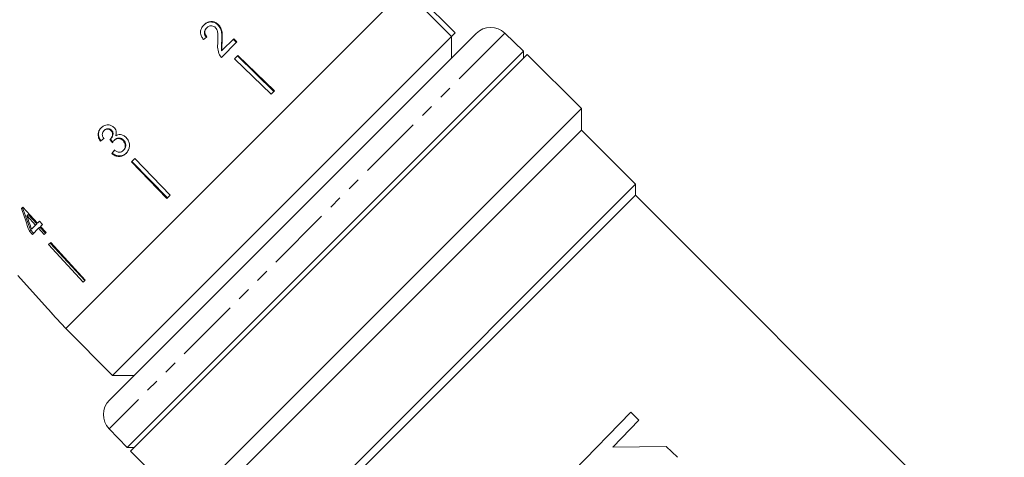
# Model space of a CAD drawing. Units: millimetres. Extents: x -292 to 843, y -171 to 376.
# Drawn here: x -196 to -100, y 230 to 273 of the extents above; entities that cross this region are included whole.
import ezdxf

# ---------------------------------------------------------------- set-up
doc = ezdxf.new("R2010")
doc.units = ezdxf.units.MM
doc.linetypes.add('PHANTOM', pattern=[12.7, 6.35, -1.27, 1.27, -1.27, 1.27, -1.27])

msp = doc.modelspace()

# ---------------------------------------------------------------- linework, layer by layer
at = {"color": 7, "linetype": 'Continuous', "lineweight": 15}
for p, q in [((-158.434, 276.353), (-191.667, 243.12)), ((-153.838, 271.757), (-158.434, 276.353)), ((-153.483, 272.111), (-158.079, 276.707)), ((-177.821, 272.613), (-177.863, 272.57)), ((-176.704, 272.943), (-176.748, 272.899)), ((-151.412, 272.061), (-187.375, 236.098)), ((-187.071, 238.523), (-153.838, 271.757)), ((-176.323, 271.314), (-176.37, 271.267)), ((-175.192, 271.537), (-176.326, 270.403)), ((-174.922, 271.179), (-175.24, 271.489)), ((-174.873, 271.228), (-175.192, 271.537)), ((-153.838, 271.757), (-153.483, 272.111)), ((-153.837, 269.636), (-153.837, 271.757)), ((-146.778, 270.319), (-148.608, 272.086)), ((-185.632, 231.465), (-146.778, 270.319)), ((-176.395, 269.706), (-174.873, 271.228)), ((-176.326, 270.403), (-176.374, 270.355)), ((-146.778, 269.624), (-146.778, 270.319)), ((-146.412, 269.99), (-185.303, 231.099)), ((-174.777, 269.909), (-175.113, 269.573)), ((-175.113, 269.573), (-171.521, 266.094)), ((-174.828, 269.858), (-171.246, 266.369)), ((-174.777, 269.909), (-171.184, 266.431)), ((-141.109, 264.686), (-146.412, 269.99)), ((-171.184, 266.431), (-171.521, 266.094)), ((-179.914, 225.881), (-141.109, 264.686)), ((-141.109, 262.565), (-141.109, 264.686)), ((-187.913, 262.52), (-187.871, 262.563)), ((-187.281, 261.701), (-187.237, 261.746)), ((-187.213, 262.52), (-187.169, 262.564)), ((-186.92, 261.571), (-186.875, 261.616)), ((-141.109, 262.565), (-177.789, 225.885)), ((-135.806, 257.262), (-141.109, 262.565)), ((-188.258, 261.484), (-188.215, 261.528)), ((-186.033, 261.546), (-185.986, 261.593)), ((-187.145, 260.274), (-187.098, 260.321)), ((-186.014, 260.589), (-185.966, 260.637)), ((-184.886, 259.8), (-185.222, 259.464)), ((-184.886, 259.8), (-181.408, 256.207)), ((-185.222, 259.464), (-181.744, 255.871)), ((-185.171, 259.515), (-181.683, 255.932)), ((-171.265, 221.802), (-135.806, 257.262)), ((-135.806, 256.201), (-135.806, 257.262)), ((-181.408, 256.207), (-181.744, 255.871)), ((-135.806, 256.201), (-170.269, 221.737)), ((-99.64, 220.036), (-135.806, 256.201)), ((-195.86, 255.011), (-195.993, 254.879)), ((-194.436, 253.461), (-195.86, 255.011)), ((-195.458, 254.18), (-195.344, 254.294)), ((-195.458, 254.18), (-194.625, 253.273)), ((-195.344, 254.294), (-194.504, 253.394)), ((-194.625, 253.273), (-195.016, 252.881)), ((-194.932, 252.345), (-194.328, 252.95)), ((-194.625, 253.273), (-194.504, 253.394)), ((-194.243, 253.654), (-194.436, 253.461)), ((-194.328, 252.95), (-194.204, 253.073)), ((-194.328, 252.95), (-193.764, 252.336)), ((-193.947, 253.331), (-194.243, 253.654)), ((-194.204, 253.073), (-193.636, 252.464)), ((-194.14, 253.138), (-193.947, 253.331)), ((-193.576, 252.524), (-194.14, 253.138)), ((-195.229, 252.668), (-195.108, 252.789)), ((-195.229, 252.668), (-194.932, 252.345)), ((-195.108, 252.789), (-194.809, 252.469)), ((-193.764, 252.336), (-193.576, 252.524)), ((-193.129, 251.557), (-193.337, 251.35)), ((-193.337, 251.35), (-189.951, 247.664)), ((-193.203, 251.483), (-189.79, 247.825)), ((-193.129, 251.557), (-189.743, 247.872)), ((-189.743, 247.872), (-189.951, 247.664)), ((-193.006, 244.609), (-193.007, 244.608)), ((-193.007, 244.608), (-191.667, 243.12)), ((-191.667, 243.12), (-187.071, 238.523)), ((-187.071, 238.523), (-184.95, 238.523)), ((-141.829, 229.157), (-136.271, 234.912)), ((-136.271, 234.912), (-135.46, 234.128)), ((-135.46, 234.128), (-138.02, 231.477)), ((-187.399, 233.295), (-185.632, 231.465)), ((-185.632, 231.465), (-184.937, 231.465)), ((-185.303, 231.099), (-180.239, 226.035)), ((-138.02, 231.477), (-132.808, 231.568)), ((-132.808, 231.568), (-131.697, 230.494))]:
    msp.add_line(p, q, dxfattribs=at)
at = {"color": 8, "linetype": 'PHANTOM', "lineweight": 0}
msp.add_line((-148.608, 272.086), (-187.399, 233.295), dxfattribs=at)
at = {"color": 7, "linetype": 'Continuous', "lineweight": 15, "flags": 128}
msp.add_lwpolyline([(-196.356, 248.33), (-193.446, 245.098), (-193.006, 244.609)], dxfattribs=at)
at = {"color": 7, "linetype": 'Continuous', "lineweight": 15}
for centre, start, end in [((-149.997, 270.647), 46, 135), ((-185.961, 234.684), 135, 224)]:
    msp.add_arc(centre, 2, start, end, dxfattribs=at)
for centre, major_axis, ratio, start_param, end_param in [((-182.303, 267.151), (17.778, 14.687), 0.030624, 1.290517, 1.309876), ((-182.363, 267.211), (17.774, 14.684), 0.030624, 4.349115, 4.368479), ((-182.38, 267.197), (17.619, 14.556), 0.030624, 4.349658, 4.369192), ((-110.863, 177.761), (-158.981, 197.911), 0.031118, 1.10817, 1.109942), ((-129.349, 200.769), (-144.989, 180.497), 0.032452, 1.200481, 1.202345), ((-181.504, 266.059), (14.595, 17.667), 0.030624, 1.907292, 1.926768), ((-181.518, 266.042), (14.732, 17.832), 0.030624, 1.906061, 1.925356), ((-181.866, 265.25), (-7.131, 33.236), 0.481184, 1.783545, 1.854011), ((-182.016, 265.648), (-7.05, 32.904), 0.481489, 1.796113, 1.867258), ((-181.369, 264.751), (-7.142, 33.289), 0.48119, 1.789314, 1.830507)]:
    msp.add_ellipse(centre, major_axis=major_axis, ratio=ratio, start_param=start_param, end_param=end_param, dxfattribs=at)
for points, knots in [([(-176.704, 272.943), (-176.789, 273.013), (-176.96, 273.155), (-177.274, 273.236), (-177.583, 273.221), (-177.868, 273.105), (-178.022, 272.968), (-178.101, 272.897)], [0, 0, 0, 0, 0.204409, 0.410747, 0.594666, 0.792157, 1, 1, 1, 1]), ([(-178.101, 272.897), (-178.199, 272.785), (-178.363, 272.596), (-178.462, 272.249), (-178.434, 271.919), (-178.305, 271.656), (-178.19, 271.514), (-178.151, 271.466)], [0, 0, 0, 0, 0.281351, 0.4736542, 0.6667299, 0.8869635, 1, 1, 1, 1]), ([(-176.748, 272.899), (-176.832, 272.97), (-177.002, 273.112), (-177.317, 273.193), (-177.625, 273.179), (-177.91, 273.063), (-178.064, 272.926), (-178.143, 272.855)], [0, 0, 0, 0, 0.204298, 0.41052, 0.594419, 0.791975, 1, 1, 1, 1]), ([(-177.861, 271.693), (-177.916, 271.756), (-178.012, 271.865), (-178.073, 272.064), (-178.062, 272.246), (-177.994, 272.424), (-177.908, 272.52), (-177.863, 272.57)], [0, 0, 0, 0, 0.243007, 0.424255, 0.605481, 0.791034, 1, 1, 1, 1]), ([(-177.817, 271.737), (-177.872, 271.799), (-177.968, 271.908), (-178.03, 272.107), (-178.02, 272.289), (-177.951, 272.467), (-177.866, 272.562), (-177.821, 272.613)], [0, 0, 0, 0, 0.242961, 0.424232, 0.605486, 0.790992, 1, 1, 1, 1]), ([(-177.821, 272.613), (-177.754, 272.669), (-177.638, 272.768), (-177.422, 272.815), (-177.226, 272.796), (-177.082, 272.723), (-177.015, 272.662), (-176.996, 272.645)], [0, 0, 0, 0, 0.289825, 0.501021, 0.711834, 0.917568, 1, 1, 1, 1]), ([(-176.996, 272.645), (-176.941, 272.576), (-176.812, 272.414), (-176.741, 272.056), (-176.731, 271.639), (-176.745, 271.334), (-176.752, 271.18)], [0, 0, 0, 0, 0.1668219, 0.3950476, 0.696193, 1, 1, 1, 1]), ([(-176.37, 271.267), (-176.364, 271.41), (-176.351, 271.696), (-176.37, 272.124), (-176.467, 272.556), (-176.655, 272.786), (-176.748, 272.899)], [0, 0, 0, 0, 0.2509888, 0.5023854, 0.7552815, 1, 1, 1, 1]), ([(-176.323, 271.314), (-176.317, 271.456), (-176.305, 271.742), (-176.324, 272.169), (-176.423, 272.6), (-176.611, 272.83), (-176.704, 272.943)], [0, 0, 0, 0, 0.250886, 0.50218, 0.754967, 1, 1, 1, 1]), ([(-176.374, 270.355), (-176.386, 270.431), (-176.41, 270.585), (-176.393, 270.89), (-176.379, 271.117), (-176.37, 271.267)], [0, 0, 0, 0, 0.251224, 0.502397, 1, 1, 1, 1]), ([(-176.326, 270.403), (-176.338, 270.479), (-176.362, 270.632), (-176.346, 270.937), (-176.332, 271.163), (-176.323, 271.314)], [0, 0, 0, 0, 0.25118, 0.502308, 1, 1, 1, 1]), ([(-176.752, 271.18), (-176.759, 271.077), (-176.773, 270.87), (-176.771, 270.45), (-176.659, 270.151), (-176.584, 269.952)], [0, 0, 0, 0, 0.251398, 0.502986, 1, 1, 1, 1]), ([(-176.584, 269.952), (-176.572, 269.929), (-176.547, 269.884), (-176.486, 269.799), (-176.431, 269.743), (-176.395, 269.706)], [0, 0, 0, 0, 0.2504054, 0.501125, 1, 1, 1, 1]), ([(-188.2, 262.798), (-188.279, 262.705), (-188.421, 262.536), (-188.501, 262.217), (-188.472, 261.885), (-188.362, 261.642), (-188.275, 261.51), (-188.258, 261.484)], [0, 0, 0, 0, 0.257625, 0.467483, 0.677259, 0.937757, 1, 1, 1, 1]), ([(-188.159, 262.84), (-188.237, 262.747), (-188.379, 262.578), (-188.459, 262.259), (-188.43, 261.927), (-188.319, 261.685), (-188.232, 261.553), (-188.215, 261.528)], [0, 0, 0, 0, 0.257662, 0.467578, 0.677412, 0.937918, 1, 1, 1, 1]), ([(-186.921, 262.832), (-187.001, 262.898), (-187.16, 263.031), (-187.459, 263.109), (-187.772, 263.073), (-188.025, 262.958), (-188.156, 262.839), (-188.2, 262.798)], [0, 0, 0, 0, 0.210343, 0.421554, 0.619979, 0.869857, 1, 1, 1, 1]), ([(-187.913, 262.52), (-187.853, 262.57), (-187.753, 262.653), (-187.569, 262.683), (-187.408, 262.66), (-187.288, 262.594), (-187.23, 262.537), (-187.213, 262.52)], [0, 0, 0, 0, 0.297699, 0.499705, 0.70091, 0.907534, 1, 1, 1, 1]), ([(-187.871, 262.563), (-187.811, 262.612), (-187.71, 262.695), (-187.526, 262.726), (-187.365, 262.703), (-187.245, 262.637), (-187.187, 262.581), (-187.169, 262.564)], [0, 0, 0, 0, 0.2977513, 0.4997883, 0.7010273, 0.90763, 1, 1, 1, 1]), ([(-186.764, 262.018), (-186.735, 262.13), (-186.685, 262.32), (-186.751, 262.597), (-186.846, 262.749), (-186.911, 262.82), (-186.921, 262.832)], [0, 0, 0, 0, 0.399806, 0.672636, 0.945725, 1, 1, 1, 1]), ([(-187.932, 261.747), (-187.977, 261.82), (-188.054, 261.942), (-188.089, 262.143), (-188.059, 262.313), (-187.989, 262.438), (-187.933, 262.499), (-187.913, 262.52)], [0, 0, 0, 0, 0.291259, 0.493212, 0.695525, 0.895658, 1, 1, 1, 1]), ([(-187.281, 261.701), (-187.285, 261.698), (-187.292, 261.691), (-187.308, 261.677), (-187.319, 261.668), (-187.327, 261.662)], [0, 0, 0, 0, 0.25007, 0.500161, 1, 1, 1, 1]), ([(-187.213, 262.52), (-187.17, 262.469), (-187.095, 262.38), (-187.053, 262.217), (-187.073, 262.038), (-187.146, 261.855), (-187.24, 261.748), (-187.281, 261.701)], [0, 0, 0, 0, 0.211132, 0.366443, 0.521462, 0.792853, 1, 1, 1, 1]), ([(-187.169, 262.564), (-187.126, 262.512), (-187.051, 262.423), (-187.009, 262.261), (-187.028, 262.082), (-187.101, 261.9), (-187.196, 261.792), (-187.237, 261.746)], [0, 0, 0, 0, 0.211186, 0.366446, 0.521415, 0.792956, 1, 1, 1, 1]), ([(-186.92, 261.571), (-186.859, 261.622), (-186.749, 261.714), (-186.541, 261.764), (-186.34, 261.746), (-186.163, 261.668), (-186.072, 261.583), (-186.033, 261.546)], [0, 0, 0, 0, 0.241658, 0.439484, 0.637086, 0.842235, 1, 1, 1, 1]), ([(-186.875, 261.616), (-186.814, 261.667), (-186.704, 261.76), (-186.495, 261.809), (-186.294, 261.792), (-186.116, 261.714), (-186.026, 261.63), (-185.986, 261.593)], [0, 0, 0, 0, 0.241735, 0.439624, 0.637288, 0.842444, 1, 1, 1, 1]), ([(-185.728, 261.846), (-185.821, 261.928), (-185.983, 262.071), (-186.279, 262.15), (-186.543, 262.132), (-186.692, 262.055), (-186.764, 262.018)], [0, 0, 0, 0, 0.315823, 0.549562, 0.7839, 1, 1, 1, 1]), ([(-185.746, 260.291), (-185.657, 260.398), (-185.492, 260.593), (-185.399, 260.967), (-185.421, 261.336), (-185.548, 261.642), (-185.681, 261.793), (-185.728, 261.846)], [0, 0, 0, 0, 0.246573, 0.451736, 0.656491, 0.878695, 1, 1, 1, 1]), ([(-187.08, 261.344), (-187.069, 261.364), (-187.046, 261.405), (-186.996, 261.483), (-186.95, 261.536), (-186.92, 261.571)], [0, 0, 0, 0, 0.250556, 0.501215, 1, 1, 1, 1]), ([(-186.033, 261.546), (-185.978, 261.479), (-185.866, 261.345), (-185.805, 261.097), (-185.828, 260.869), (-185.911, 260.702), (-185.984, 260.621), (-186.014, 260.589)], [0, 0, 0, 0, 0.237107, 0.476776, 0.684363, 0.873239, 1, 1, 1, 1]), ([(-185.986, 261.593), (-185.931, 261.526), (-185.819, 261.392), (-185.758, 261.145), (-185.78, 260.917), (-185.862, 260.75), (-185.936, 260.669), (-185.966, 260.637)], [0, 0, 0, 0, 0.236936, 0.476434, 0.683886, 0.872826, 1, 1, 1, 1]), ([(-187.145, 260.274), (-187.036, 260.194), (-186.817, 260.034), (-186.434, 259.969), (-186.09, 260.036), (-185.873, 260.17), (-185.772, 260.267), (-185.746, 260.291)], [0, 0, 0, 0, 0.25152, 0.505573, 0.724131, 0.930347, 1, 1, 1, 1]), ([(-187.098, 260.321), (-186.989, 260.242), (-186.769, 260.082), (-186.386, 260.017), (-186.042, 260.084), (-185.825, 260.219), (-185.723, 260.316), (-185.698, 260.34)], [0, 0, 0, 0, 0.251323, 0.505177, 0.723588, 0.929844, 1, 1, 1, 1]), ([(-186.014, 260.589), (-186.075, 260.537), (-186.177, 260.45), (-186.364, 260.402), (-186.565, 260.425), (-186.738, 260.506), (-186.848, 260.579), (-186.881, 260.601)], [0, 0, 0, 0, 0.252335, 0.424878, 0.597403, 0.878172, 1, 1, 1, 1])]:
    msp.add_open_spline(points, degree=3, knots=knots, dxfattribs=at)

doc.saveas('drawing.dxf')
